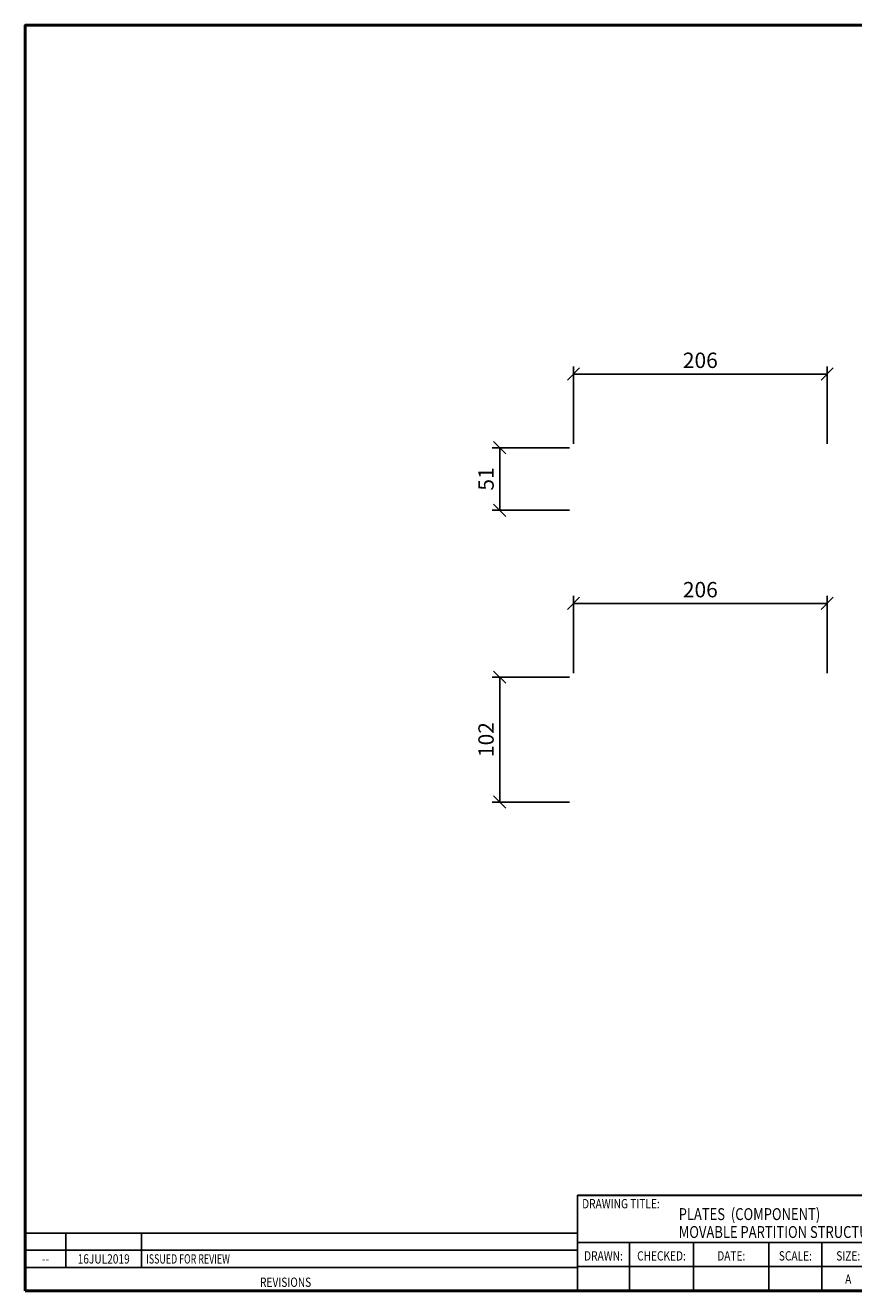
# Model space of a CAD drawing. Units: millimetres. Extents: x 457221377 to 457224947, y 220768999 to 220771209.
# Drawn here: x 457221452 to 457221587, y 220769755 to 220769961 of the extents above; entities that cross this region are included whole.
import ezdxf
from ezdxf.enums import TextEntityAlignment as Align

# ---------------------------------------------------------------- set-up
doc = ezdxf.new("R2010")
doc.units = ezdxf.units.MM
doc.header["$LTSCALE"] = 10
doc.header["$PDMODE"] = 35
doc.header["$PDSIZE"] = 0.125
doc.layers.get('Defpoints').update_dxf_attribs({"color": 6})
doc.layers.add('PS_DIM', color=140, linetype='Continuous')
doc.layers.add('~TITLEBLOCK', color=7, linetype='Continuous')
doc.styles.add('ROMAND', font='romand.shx', dxfattribs={"width": 0.7})
doc.styles.add('TTDIMS', font='romans.shx')
doc.dimstyles.new('TT020_DS1-LS5', dxfattribs={"dimtxt": 2.5, "dimasz": 2, "dimexe": 1.25, "dimexo": 0.625, "dimtad": 1, "dimdec": 0, "dimlfac": 5, "dimtxsty": 'TTDIMS', "dimblk": 'OBLIQUE', "dimcen": 0, "dimclrt": 7, "dimadec": 0, "dimazin": 0, "dimtfac": 1, "dimtdec": 0, "dimtofl": 0, "dimtmove": 2, "dimatfit": 3, "dimfxl": 1, "dimarcsym": 0})

# ---------------------------------------------------------------- blocks, each defined once
blk = doc.blocks.new('TITLEBLK_DRAWING')
at = {"color": 0}
for p, q in [((-3.53826278882097, 0.6089285101414625), (0, 0.6089285101414625)), ((-3.206219390379541, 0.3089696934683026), (-3.206219390379541, 0)), ((-2.795173757557976, 0.3089696934683026), (-2.795173757557976, 0)), ((-2.311995318492028, 0.3089696934683026), (-2.311995318492028, 0)), ((-1.973378807364889, 0.3089696934683026), (-1.973378807364889, 0)), ((-1.634762296237752, 0.3089696934683026), (-1.634762296237752, 0)), ((-1.281200109593178, 0), (-1.281200109593178, 0.3089696934683026)), ((-0.2557695292896849, 0.3089696934683026), (-0.2557695292896849, 0)), ((-1.634762296237752, 0.1544848467341513), (-3.53826278882097, 0.1544848467341513)), ((0, 0.1544848467341513), (-0.2557695292896849, 0.1544848467341513))]:
    blk.add_line(p, q, dxfattribs=at)
blk.add_lwpolyline([(-3.53826278882097, 0.6110228999474598), (0, 0.6110228999474598)])
blk.add_lwpolyline([(-3.53826278882097, 0.6089285101414625), (0, 0.6089285101414625), (0, 0.3089696934683026), (-3.53826278882097, 0.3089696934683026)], close=True)
blk.add_lwpolyline([(-3.53826278882097, 0.3089696934683026), (0, 0.3089696934683026), (0, 0), (-3.53826278882097, 0)], close=True, dxfattribs=at)
at = {"color": 0, "style": 'ROMAND', "width": 0.8}
for s, p in [('DRAWING TITLE:', (-3.508928314106242, 0.5274668822271456)), ('DRAWING', (-1.616960413756931, 0.1858848925876977)), ('NUMBER:', (-1.616960413756931, 0.06574388957159094))]:
    blk.add_text(s, height=0.05960765262032951, dxfattribs=at).set_placement(p)
for s, p in [('DRAWN:', (-3.372241089600257, 0.2230879175209606)), ('CHECKED:', (-3.000696573968761, 0.2230879175209606)), ('DATE:', (-2.553584538025008, 0.2230879175209606)), ('SCALE:', (-2.14268706292846, 0.2230879175209606)), ('SIZE:', (-1.804070551801321, 0.2230879175209606)), ('REV', (-0.127884764644846, 0.2230879175209606))]:
    blk.add_text(s, height=0.05960765262032951, dxfattribs=at).set_placement(p, align=Align.MIDDLE_CENTER)
for tag, p in [('#TITLE_1', (-2.890407523238019, 0.4524394934515834)), ('#TITLE_2', (-2.889896128691009, 0.3377649495197637))]:
    blk.add_attdef(tag, p, '', height=0.07626963425829562, dxfattribs=at)
at = {"color": 0, "style": 'ROMAND'}
for tag, height, width, p in [('#DRAWING_NUMBER', 0.07626963425829562, 0.75, (-0.7687141128150481, 0.1487252783473072)), ('#SIZE', 0.05960765262032951, 0.8, (-1.804070551801321, 0.07436263917365338)), ('#REV', 0.05960765262032951, 0.8, (-0.127884764644846, 0.07436263917365338))]:
    blk.add_attdef(tag, text='', height=height, dxfattribs=dict(at, width=width)).set_placement(p, align=Align.MIDDLE_CENTER)
blk = doc.blocks.new('TITLEBLK_REVISION')
at = {"color": 0}
for p, q in [((-3.53826278882097, 0.2585821188552311), (0, 0.2585821188552311)), ((-3.279411561335328, 0.1487252783473068), (-3.279411561335328, 0.2585821188552311)), ((-2.792949814569679, 0.1487252783473068), (-2.792949814569679, 0.2585821188552311)), ((-3.53826278882097, 0.1487252783473068), (0, 0.1487252783473068))]:
    blk.add_line(p, q, dxfattribs=at)
blk.add_lwpolyline([(-3.53826278882097, 0.6110228999474594), (-3.53826278882097, 0), (0, 0), (0, 0.6110228999474598)], dxfattribs=at)
at = {"color": 0, "style": 'ROMAND', "width": 0.8}
blk.add_text('REVISIONS', height=0.05960765262032951, dxfattribs=at).set_placement((-2.03450846066401, 0.02445324583805641))
for tag, p in [('#NO', (-3.408837175078149, 0.2036536986012694)), ('#DATE', (-3.036180687952505, 0.2036536986012694))]:
    blk.add_attdef(tag, text='', height=0.05960765262032951, dxfattribs=at).set_placement(p, align=Align.MIDDLE_CENTER)
at = {"color": 0, "style": 'ROMAND', "width": 0.7}
blk.add_attdef('#LINE1', text='', height=0.05960765262032951, dxfattribs=at).set_placement((-2.763615339854951, 0.2036536986012694), align=Align.MIDDLE_LEFT)
blk = doc.blocks.new('TITLEBLK_REV_LINE')
at = {"color": 0}
for p, q in [((-3.279411561335328, -0.1098568405079248), (-3.279411561335328, 0.1098568405079252)), ((-2.792949814569679, -0.1098568405079248), (-2.792949814569679, 0.1098568405079252))]:
    blk.add_line(p, q, dxfattribs=at)
blk.add_lwpolyline([(-3.53826278882097, -0.1098568405079248), (-3.53826278882097, 0.1098568405079252), (0, 0.1098568405079252), (0, -0.1098568405079248)], dxfattribs=at)
at = {"color": 0, "style": 'ROMAND', "width": 0.8}
for tag, p in [('#NO', (-3.408837175078149, 0.05492842025396261)), ('#DATE', (-3.036180687952505, 0.05492842025396261))]:
    blk.add_attdef(tag, text='', height=0.05960765262032951, dxfattribs=at).set_placement(p, align=Align.MIDDLE_CENTER)
at = {"color": 0, "style": 'ROMAND', "width": 0.7}
for tag, p in [('#LINE1', (-2.763615339854951, 0.05492842025396261)), ('#LINE2', (-2.763615339854951, -0.05492842025396216))]:
    blk.add_attdef(tag, text='', height=0.05960765262032951, dxfattribs=at).set_placement(p, align=Align.MIDDLE_LEFT)
blk = doc.blocks.new('_Oblique')
at = {"color": 0, "linetype": 'ByBlock', "lineweight": -2}
blk.add_line((-0.5, -0.5), (0.5, 0.5), dxfattribs=at)
blk = doc.blocks.new('*D599')
at = {"layer": 'Defpoints', "color": 0, "transparency": 16777216}
for p in [(457221582.784663, 220769866.6901231), (457221541.509663, 220769854.7001231), (457221582.784663, 220769854.7001231)]:
    blk.add_point(p, dxfattribs=at)
at = {"layer": 'PS_DIM', "color": 0, "lineweight": -2, "transparency": 16777216}
for p, q in [((457221541.509663, 220769855.3251231), (457221541.509663, 220769867.9401231)), ((457221582.784663, 220769855.3251231), (457221582.784663, 220769867.9401231)), ((457221541.509663, 220769866.6901231), (457221582.784663, 220769866.6901231))]:
    blk.add_line(p, q, dxfattribs=at)
at = {"layer": 'PS_DIM', "color": 0, "lineweight": -2, "transparency": 16777216, "xscale": 2, "yscale": 2, "zscale": 2, "rotation": 180}
blk.add_blockref('_Oblique', (457221541.509663, 220769866.6901231), dxfattribs=at)
at = {"layer": 'PS_DIM', "color": 0, "lineweight": -2, "transparency": 16777216, "xscale": 2, "yscale": 2, "zscale": 2}
blk.add_blockref('_Oblique', (457221582.784663, 220769866.6901231), dxfattribs=at)
at = {"layer": 'PS_DIM', "color": 7, "transparency": 16777216, "insert": (457221562.147163, 220769868.6026231), "char_height": 2.5, "attachment_point": 5, "style": 'TTDIMS'}
blk.add_mtext('206', dxfattribs=at)
blk = doc.blocks.new('*D600')
at = {"layer": 'Defpoints', "color": 0, "transparency": 16777216}
for p in [(457221529.509663, 220769854.6901231), (457221541.4996631, 220769854.6901231), (457221541.4996631, 220769834.3701231)]:
    blk.add_point(p, dxfattribs=at)
at = {"layer": 'PS_DIM', "color": 0, "lineweight": -2, "transparency": 16777216}
for p, q in [((457221540.8746631, 220769854.6901231), (457221528.259663, 220769854.6901231)), ((457221529.509663, 220769834.3701231), (457221529.509663, 220769854.6901231)), ((457221540.8746631, 220769834.3701231), (457221528.259663, 220769834.3701231))]:
    blk.add_line(p, q, dxfattribs=at)
at = {"layer": 'PS_DIM', "color": 0, "lineweight": -2, "transparency": 16777216, "xscale": 2, "yscale": 2, "zscale": 2}
for p, rotation in [((457221529.509663, 220769854.6901231), 90), ((457221529.509663, 220769834.3701231), 270)]:
    blk.add_blockref('_Oblique', p, dxfattribs=dict(at, rotation=rotation))
at = {"layer": 'PS_DIM', "color": 7, "transparency": 16777216, "insert": (457221527.597163, 220769844.5301231), "char_height": 2.5, "attachment_point": 5, "rotation": 90, "style": 'TTDIMS'}
blk.add_mtext('102', dxfattribs=at)
blk = doc.blocks.new('*D601')
at = {"layer": 'Defpoints', "color": 0, "transparency": 16777216}
for p in [(457221582.784663, 220769904.0126231), (457221541.509663, 220769892.0226231), (457221582.784663, 220769892.0226231)]:
    blk.add_point(p, dxfattribs=at)
at = {"layer": 'PS_DIM', "color": 0, "lineweight": -2, "transparency": 16777216}
for p, q in [((457221541.509663, 220769892.6476231), (457221541.509663, 220769905.2626231)), ((457221582.784663, 220769892.6476231), (457221582.784663, 220769905.2626231)), ((457221541.509663, 220769904.0126231), (457221582.784663, 220769904.0126231))]:
    blk.add_line(p, q, dxfattribs=at)
at = {"layer": 'PS_DIM', "color": 0, "lineweight": -2, "transparency": 16777216, "xscale": 2, "yscale": 2, "zscale": 2, "rotation": 180}
blk.add_blockref('_Oblique', (457221541.509663, 220769904.0126231), dxfattribs=at)
at = {"layer": 'PS_DIM', "color": 0, "lineweight": -2, "transparency": 16777216, "xscale": 2, "yscale": 2, "zscale": 2}
blk.add_blockref('_Oblique', (457221582.784663, 220769904.0126231), dxfattribs=at)
at = {"layer": 'PS_DIM', "color": 7, "transparency": 16777216, "insert": (457221562.147163, 220769905.9251231), "char_height": 2.5, "attachment_point": 5, "style": 'TTDIMS'}
blk.add_mtext('206', dxfattribs=at)
blk = doc.blocks.new('*D602')
at = {"layer": 'Defpoints', "color": 0, "transparency": 16777216}
for p in [(457221529.509663, 220769892.0126231), (457221541.4996631, 220769892.0126231), (457221541.4996631, 220769881.8526231)]:
    blk.add_point(p, dxfattribs=at)
at = {"layer": 'PS_DIM', "color": 0, "lineweight": -2, "transparency": 16777216}
for p, q in [((457221540.8746631, 220769892.0126231), (457221528.259663, 220769892.0126231)), ((457221529.509663, 220769881.8526231), (457221529.509663, 220769892.0126231)), ((457221540.8746631, 220769881.8526231), (457221528.259663, 220769881.8526231))]:
    blk.add_line(p, q, dxfattribs=at)
at = {"layer": 'PS_DIM', "color": 0, "lineweight": -2, "transparency": 16777216, "xscale": 2, "yscale": 2, "zscale": 2}
for p, rotation in [((457221529.509663, 220769892.0126231), 90), ((457221529.509663, 220769881.8526231), 270)]:
    blk.add_blockref('_Oblique', p, dxfattribs=dict(at, rotation=rotation))
at = {"layer": 'PS_DIM', "color": 7, "transparency": 16777216, "insert": (457221527.597163, 220769886.9326231), "char_height": 2.5, "attachment_point": 5, "rotation": 90, "style": 'TTDIMS'}
blk.add_mtext('51', dxfattribs=at)

msp = doc.modelspace()

# ---------------------------------------------------------------- linework, layer by layer
at = {"layer": '~TITLEBLOCK', "lineweight": 50}
msp.add_lwpolyline([(457221452.2967525, 220769754.8588141), (457221721.912377, 220769754.8588141), (457221721.912377, 220769960.7560724), (457221452.2967525, 220769960.7560724)], close=True, dxfattribs=at)

# ---------------------------------------------------------------- block references
at = {"layer": '~TITLEBLOCK', "xscale": 25.4, "yscale": 25.4, "zscale": 25.4}
for name, p, values in [('TITLEBLK_REVISION', (457221542.1686273, 220769754.8588141), {'#LINE1': 'ISSUED FOR REVIEW', '#DATE': '16JUL2019', '#NO': '--'}), ('TITLEBLK_DRAWING', (457221632.0405021, 220769754.8588141), {'#DRAWING_NUMBER': '1562-FAB3-sp1', '#REV': '--', '#TITLE_1': 'PLATES  (COMPONENT)', '#TITLE_2': 'MOVABLE PARTITION STRUCTURE', '#SIZE': 'A'})]:
    msp.add_blockref(name, p, dxfattribs=at).add_auto_attribs(values)
msp.add_blockref('TITLEBLK_REV_LINE', (457221542.1686273, 220769761.4267999), dxfattribs=at)

# ---------------------------------------------------------------- dimensions: what is measured, and where the dimension line sits
at = {"layer": 'PS_DIM'}
for base, p1, p2, picture, middle in [((457221582.784663, 220769904.0126231), (457221541.509663, 220769892.0226231), (457221582.784663, 220769892.0226231), '*D601', (457221562.147163, 220769905.9251231)), ((457221582.784663, 220769866.6901231), (457221541.509663, 220769854.7001231), (457221582.784663, 220769854.7001231), '*D599', (457221562.147163, 220769868.6026231))]:
    dim = msp.add_linear_dim(base=base, p1=p1, p2=p2, dimstyle='TT020_DS1-LS5', dxfattribs=at)
    dim.commit()
    dim.dimension.update_dxf_attribs({"geometry": picture, "text_midpoint": middle, "dimtype": 160})
for base, p1, p2, picture, middle in [((457221529.509663, 220769892.0126231), (457221541.4996631, 220769881.8526231), (457221541.4996631, 220769892.0126231), '*D602', (457221527.597163, 220769886.9326231)), ((457221529.509663, 220769854.6901231), (457221541.4996631, 220769834.3701231), (457221541.4996631, 220769854.6901231), '*D600', (457221527.597163, 220769844.5301231))]:
    dim = msp.add_linear_dim(base=base, p1=p1, p2=p2, angle=90, dimstyle='TT020_DS1-LS5', dxfattribs=at)
    dim.commit()
    dim.dimension.update_dxf_attribs({"geometry": picture, "text_midpoint": middle, "dimtype": 160})

doc.saveas('drawing.dxf')
